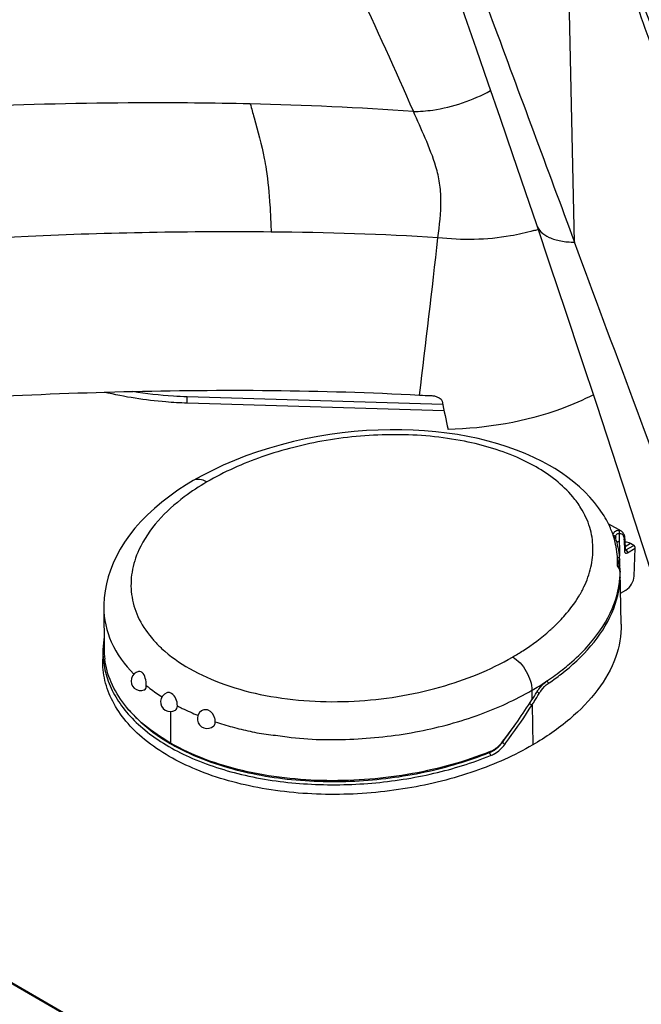
# Model space of a CAD drawing. Units: millimetres. Extents: x 0 to 594, y 0 to 420.
# Drawn here: x 454 to 474, y 196 to 228 of the extents above; entities that cross this region are included whole.
import ezdxf

# ---------------------------------------------------------------- set-up
doc = ezdxf.new("R2010")
doc.units = ezdxf.units.MM
doc.header["$LTSCALE"] = 32.67
doc.layers.get('0').update_dxf_attribs({"linetype": 'CONTINUOUS'})

msp = doc.modelspace()

# ---------------------------------------------------------------- linework, layer by layer
at = {"color": 9, "linetype": 'Continuous'}
for p, q in [((471.5291, 220.3506), (471.2176, 234.4544)), ((459.0659, 215.1723), (459.0659, 215.3764)), ((423.113, 214.0025), (471.0546, 186.324)), ((472.9608, 210.9831), (472.9751, 210.2525)), ((473.1285, 210.7744), (473.1354, 210.4116)), ((473.3332, 210.6522), (473.1552, 210.5486)), ((473.1568, 210.4618), (473.1794, 210.4488)), ((473.1794, 210.4488), (473.4318, 210.5957)), ((473.2327, 210.3574), (473.4823, 210.5027)), ((472.9707, 209.8428), (472.9672, 209.8408)), ((472.971, 209.8311), (472.9707, 209.8428)), ((472.9933, 209.7321), (472.995, 209.7315)), ((472.9949, 209.7619), (472.9954, 209.731)), ((472.995, 209.7315), (472.9954, 209.731)), ((470.7821, 207.9068), (470.7844, 207.9089)), ((470.7833, 207.9063), (470.7857, 207.9085)), ((470.8568, 207.9765), (470.8602, 207.9796)), ((470.8585, 207.9759), (470.8618, 207.9791)), ((470.1573, 205.9309), (470.1561, 205.6234)), ((470.39, 205.8272), (470.3957, 205.8366)), ((470.1625, 205.4612), (470.1819, 204.1747)), ((458.5267, 205.2477), (458.5306, 204.236)), ((469.2047, 204.255), (469.1994, 204.258)), ((469.2047, 204.255), (469.2301, 204.2891)), ((469.2148, 204.2684), (469.2302, 204.289)), ((468.7847, 203.9276), (468.7607, 203.9413))]:
    msp.add_line(p, q, dxfattribs=at)
at = {"color": 7, "linetype": 'Continuous'}
for p, q in [((467.2876, 215.1277), (459.0659, 215.3764)), ((467.3307, 214.9222), (459.0659, 215.1723)), ((423.1446, 214.0094), (471.0862, 186.331)), ((459.2611, 212.6785), (459.261, 212.6785)), ((472.6181, 211.291), (473.0237, 211.0588)), ((472.8517, 210.8459), (472.8516, 210.849)), ((472.8516, 210.8488), (472.8516, 210.849)), ((472.859, 210.811), (472.8558, 210.821)), ((473.1503, 210.8061), (473.1482, 210.841)), ((473.1503, 210.8061), (473.1572, 210.4432)), ((473.1573, 210.4398), (473.1572, 210.4432)), ((473.4318, 210.5957), (473.3332, 210.6522)), ((473.4462, 209.6042), (473.4823, 210.5027)), ((472.9836, 210.156), (472.9801, 210.2023)), ((472.9909, 209.95), (472.9908, 209.9548)), ((472.9949, 209.7622), (472.9909, 209.95)), ((472.9914, 209.9278), (472.9909, 209.95)), ((472.9941, 209.7968), (472.994, 209.8022)), ((472.9947, 209.7706), (472.9941, 209.7968)), ((472.9948, 209.7655), (472.9947, 209.7706)), ((472.9949, 209.7622), (472.9949, 209.7619)), ((473.0311, 208.0659), (472.9949, 209.7619)), ((472.9955, 209.7253), (472.9954, 209.731)), ((473.0099, 209.0588), (473.1835, 209.1599)), ((456.3845, 208.6198), (456.3845, 208.6023)), ((456.3845, 208.6021), (456.3916, 207.274)), ((456.3572, 207.2375), (456.3506, 206.9307)), ((456.3619, 207.3512), (456.3571, 207.2337)), ((471.1494, 206.6067), (471.1572, 206.613)), ((471.1505, 206.6063), (471.1583, 206.6125)), ((469.2156, 204.283), (469.2082, 204.2733))]:
    msp.add_line(p, q, dxfattribs=at)
for points in [[(467.2989, 229.651), (467.6331, 228.6856), (467.9928, 227.6468), (468.3631, 226.5763), (468.7436, 225.4743), (469.1337, 224.3406), (469.533, 223.1753), (469.941, 221.979), (470.2997, 220.9222)], [(470.2996, 220.9224), (470.7377, 219.6251), (471.2376, 218.1352), (471.7362, 216.6387), (472.2331, 215.1364), (472.7283, 213.6283), (473.222, 212.1138), (473.714, 210.5931), (474.2042, 209.0666), (474.6404, 207.6984)], [(470.724, 213.1655), (470.4855, 213.2957), (470.2205, 213.4265), (469.945, 213.549), (469.6599, 213.6628), (469.3655, 213.7678), (469.0616, 213.8642), (468.7487, 213.9517), (468.4275, 214.0302), (468.0979, 214.0997), (467.7604, 214.1598), (467.4159, 214.2105), (467.064, 214.2517), (466.7056, 214.2832), (466.3413, 214.3047), (465.9711, 214.3162), (465.5955, 214.3174), (465.2154, 214.3081), (464.8311, 214.2882), (464.443, 214.2573), (464.0522, 214.2153), (463.6601, 214.1622), (463.2673, 214.0977), (462.8747, 214.0219), (462.484, 213.9348), (462.0958, 213.8363), (461.7111, 213.7264), (461.3314, 213.6052), (460.9574, 213.4729), (460.5899, 213.3295), (460.2303, 213.1751), (459.8794, 213.0098), (459.538, 212.8337), (459.261, 212.6785)], [(472.0192, 212.1492), (471.8598, 212.315), (471.6891, 212.4757), (471.5075, 212.6309), (471.3143, 212.7809), (471.1097, 212.9257), (470.894, 213.0646), (470.724, 213.1655)], [(459.2611, 212.6785), (459.0383, 212.5444), (458.766, 212.3677), (458.5042, 212.1826), (458.2526, 211.9884), (458.0131, 211.786), (457.7888, 211.5778), (457.5801, 211.3642), (457.3871, 211.1454), (457.212, 210.9242), (457.055, 210.7017), (456.9153, 210.4778), (456.7927, 210.2531), (456.6871, 210.0283), (456.5979, 209.8038), (456.5246, 209.5795), (456.467, 209.3558), (456.4249, 209.1333), (456.3977, 208.9122), (456.3854, 208.6929), (456.3845, 208.6198)], [(472.4786, 211.5434), (472.4289, 211.6218), (472.3038, 211.8026), (472.1671, 211.9785), (472.0192, 212.1492)], [(473.1482, 210.841), (473.143, 210.877), (473.1347, 210.911), (473.1233, 210.9428), (473.1088, 210.9721), (473.0913, 210.9986), (473.0711, 211.0221), (473.0482, 211.0424), (473.0237, 211.0588)], [(472.8558, 210.8211), (472.8548, 210.8246), (472.8533, 210.8312), (472.8523, 210.8383), (472.8517, 210.8459)], [(472.9801, 210.2023), (472.9719, 210.2843), (472.9613, 210.3659), (472.9484, 210.4469), (472.933, 210.5274), (472.9153, 210.6074), (472.8953, 210.6868), (472.873, 210.7655), (472.859, 210.811)], [(473.1578, 210.4363), (473.158, 210.4359), (473.158, 210.436), (473.1577, 210.4373), (473.1573, 210.4398)], [(456.3898, 207.6013), (456.3839, 207.5679), (456.3619, 207.3512)]]:
    msp.add_lwpolyline(points, dxfattribs=at)
at = {"color": 9, "linetype": 'Continuous'}
for centre, radius, start, end in [((460.8039, 63.3861), 157.2984, 92.496864, 95.037243), ((460.383, 82.6079), 138.0768, 89.425486, 92.669847), ((20.5143, 270.1359), 449.3693, 353.007616, 353.657819), ((468.3047, 227.414), 6.9583, 285.92514, 287.103), ((473.0765, 210.8518), 0.225, 175.65068, 178.6783), ((473.0471, 210.8525), 0.1955, 178.69858, 181.05028), ((472.8096, 210.8064), 0.0484, 17.59594, 26.06256), ((472.8116, 210.7959), 0.0497, 17.69084, 25.5502), ((472.7633, 210.7678), 0.3653, 1.04355, 5.79542), ((473.2583, 210.4139), 0.123, 181.07777, 183.22336), ((473.2471, 210.4132), 0.1117, 183.18674, 187.61312), ((472.4347, 210.0369), 0.5054, 17.76125, 20.29845), ((471.4557, 209.7904), 1.5158, 8.25583, 11.40484), ((471.2579, 209.7597), 1.716, 7.42063, 8.32291), ((471.9112, 209.8199), 1.0598, 1.23913, 3.43502), ((472.9368, 209.9005), 0.0669, 300.51108, 305.02335), ((472.9679, 209.8073), 0.026, 343.64199, 352.07876), ((472.9693, 209.8071), 0.0246, 352.09355, 0.88501), ((468.6102, 210.8122), 3.5755, 330.29794, 333.17527), ((468.7166, 210.7574), 3.4559, 333.19022, 333.48977), ((468.7531, 210.7393), 3.4151, 333.48868, 334.34621), ((468.4975, 210.8754), 3.7047, 329.91883, 330.3123), ((467.0684, 212.0023), 5.5297, 313.31611, 316.77343), ((466.7044, 212.3878), 6.0599, 311.74292, 312.30785), ((466.8022, 212.2807), 5.9148, 312.33702, 313.29852), ((460.623, 209.886), 3.5247, 219.79095, 222.12077), ((459.072, 207.1796), 2.7154, 178.85684, 185.2331), ((459.0681, 207.1795), 2.7116, 185.23861, 186.06913), ((465.54, 213.87), 9.184, 300.18173, 303.50252), ((470.5665, 206.1401), 0.1189, 29.78372, 42.21653), ((470.5705, 206.1421), 0.1144, 23.47449, 29.8676), ((465.9506, 213.1307), 8.4308, 304.15019, 304.41046), ((452.569, 216.6511), 20.8505, 327.9108, 328.72683), ((469.9647, 205.242), 0.7349, 57.34984, 60.95761), ((453.622, 215.9852), 19.6046, 323.68517, 327.53323), ((452.5598, 216.6568), 20.8613, 327.54301, 327.91091), ((453.5267, 215.995), 19.5865, 323.29759, 325.2489), ((453.6125, 215.9919), 19.6162, 323.02936, 323.68574), ((461.7876, 209.8395), 6.4973, 239.83036, 240.14861), ((468.3074, 204.936), 1.1265, 320.45439, 322.80326), ((467.8726, 202.407), 2.278, 53.04733, 54.21362), ((467.6026, 202.0426), 2.7315, 52.85897, 53.11518), ((468.4952, 204.678), 0.8043, 291.09519, 294.11582), ((468.6952, 203.8349), 0.1294, 31.19797, 36.51928), ((468.4799, 204.7122), 0.8418, 294.114, 297.04181)]:
    msp.add_arc(centre, radius, start, end, dxfattribs=at)
at = {"color": 7, "linetype": 'Continuous'}
for centre, radius, start, end in [((467.2319, 228.1418), 12.7298, 266.89117, 268.57401), ((530.6348, 228.3312), 64.7087, 191.680224, 192.500824), ((469.809, 209.8952), 3.1374, 26.41916, 31.69136), ((470.1851, 210.0534), 2.7284, 11.1549, 15.82795), ((470.212, 210.0591), 2.7009, 10.3646, 11.14655), ((470.2023, 210.0594), 2.7104, 357.34597, 10.32255), ((472.5102, 209.6816), 0.4859, 359.93239, 7.54192), ((458.5054, 209.4802), 14.4922, 0.99144, 1.12776), ((464.5864, 209.5838), 8.4103, 0.69394, 0.96435), ((470.2199, 209.7548), 2.7773, 356.06999, 358.41288), ((467.0998, 209.6148), 5.8967, 0.4504, 0.68885), ((469.0173, 209.6283), 3.9792, 359.81997, 0.47309), ((459.094, 207.2889), 2.7025, 180.31592, 187.42459), ((466.1539, 212.9453), 8.0715, 303.95007, 308.24622), ((457.5744, 206.236), 0.3125, 102.60827, 291.32615), ((471.1512, 205.5248), 0.8748, 124.03164, 128.35457), ((458.5256, 205.5599), 0.3125, 112.1198, 301.23335), ((453.3113, 216.4426), 20.0201, 322.60019, 327.28772), ((452.0929, 217.2278), 21.4696, 327.28178, 328.07092), ((459.7042, 205.0163), 0.3125, 124.75574, 313.54944)]:
    msp.add_arc(centre, radius, start, end, dxfattribs=at)
for centre, major_axis, ratio, start_param, end_param in [((473.3147, 210.2332), (-0.2307, 0.444), 0.6090378, -0.758171, -0.231471), ((473.429, 210.5329), (-0.0346, 0.0666), 0.6090378, -2.324604, -0.758171), ((473.1824, 209.4667), (0.1851, 0.3261), 0.5775701, -2.3604076, -0.8419711)]:
    msp.add_ellipse(centre, major_axis=major_axis, ratio=ratio, start_param=start_param, end_param=end_param, dxfattribs=at)
at = {"color": 9, "linetype": 'Continuous'}
for points, knots in [([(458.0964, 240.234), (459.6618, 237.7176), (462.6333, 232.6009), (465.1707, 227.2548), (466.3429, 224.5508)], [0, 0, 0, 0, 0.5013861, 1, 1, 1, 1]), ([(468.0045, 229.8762), (468.2963, 229.078), (469.4656, 225.9008), (470.6459, 222.7277), (471.5288, 220.3506)], [0, 0, 0, 0, 0.2510132, 1, 1, 1, 1]), ([(466.3429, 224.5508), (466.551, 224.5559), (467.4122, 224.6294), (468.2538, 224.9148), (468.8282, 225.23)], [0, 0, 0, 0, 0.2411283, 1, 1, 1, 1]), ([(461.0938, 224.8004), (459.8975, 224.8278), (455.1199, 224.866), (450.341, 224.6686), (446.7706, 224.3975)], [0, 0, 0, 0, 0.2504863, 1, 1, 1, 1]), ([(461.0938, 224.8004), (461.1367, 224.652), (461.3042, 224.0718), (461.4601, 223.4871), (461.5456, 223.0457)], [0, 0, 0, 0, 0.255684, 1, 1, 1, 1]), ([(467.1316, 220.4961), (467.1873, 220.8937), (467.2544, 221.4812), (467.2027, 222.247), (467.0427, 222.9242), (466.7387, 223.6856), (466.4719, 224.2682), (466.3429, 224.5509)], [0, 0, 0, 0, 0.2856181, 0.4183468, 0.5438757, 0.7789775, 1, 1, 1, 1]), ([(461.5456, 223.0457), (461.5683, 222.9288), (461.6566, 222.4268), (461.7047, 221.9184), (461.7291, 221.5287)], [0, 0, 0, 0, 0.2336933, 1, 1, 1, 1]), ([(461.7291, 221.5287), (461.7333, 221.4613), (461.7496, 221.1778), (461.7606, 220.8941), (461.7675, 220.6778)], [0, 0, 0, 0, 0.2378664, 1, 1, 1, 1]), ([(470.2997, 220.9222), (470.3292, 220.8349), (470.4422, 220.6605), (470.7257, 220.4806), (471.1003, 220.3741), (471.3797, 220.3521), (471.5291, 220.3506)], [0, 0, 0, 0, 0.192716, 0.4172502, 0.6875965, 1, 1, 1, 1]), ([(470.214, 220.7227), (469.9703, 220.6531), (468.961, 220.4233), (467.9066, 220.4025), (467.1316, 220.4961)], [0, 0, 0, 0, 0.2450657, 1, 1, 1, 1]), ([(476.5777, 206.7826), (476.1586, 207.9063), (474.4727, 212.4278), (472.7894, 216.9504), (471.5291, 220.3506)], [0, 0, 0, 0, 0.2485311, 1, 1, 1, 1]), ([(467.9869, 213.9442), (467.2575, 214.0902), (465.7622, 214.2224), (463.5615, 214.035), (461.5121, 213.5188), (460.262, 212.9631), (459.7012, 212.6367)], [0, 0, 0, 0, 0.2611309, 0.5230937, 0.7721954, 1, 1, 1, 1]), ([(470.2891, 213.1206), (470.1231, 213.2157), (469.3933, 213.5855), (468.6004, 213.8213), (467.9869, 213.9442)], [0, 0, 0, 0, 0.2341604, 1, 1, 1, 1]), ([(471.7341, 211.7981), (471.6556, 211.9255), (471.2673, 212.458), (470.7294, 212.8685), (470.2891, 213.1206)], [0, 0, 0, 0, 0.2277189, 1, 1, 1, 1]), ([(459.7012, 212.6367), (459.45, 212.4905), (458.5838, 211.9239), (457.8245, 211.1303), (457.514, 210.449)], [0, 0, 0, 0, 0.2796026, 1, 1, 1, 1]), ([(459.7012, 212.6367), (459.6283, 212.6784), (459.4827, 212.7382), (459.3204, 212.713), (459.2611, 212.6785)], [0, 0, 0, 0, 0.550485, 1, 1, 1, 1]), ([(471.8316, 209.2608), (471.9281, 209.4619), (472.0796, 209.8779), (472.1505, 210.5362), (472.0429, 211.1953), (471.8537, 211.604), (471.7341, 211.7981)], [0, 0, 0, 0, 0.2527001, 0.496628, 0.7417917, 1, 1, 1, 1]), ([(472.7663, 210.9338), (472.7756, 210.9738), (472.8125, 211.0502), (472.8936, 211.0816), (472.931, 211.0819)], [0, 0, 0, 0, 0.5239613, 1, 1, 1, 1]), ([(472.8522, 210.8689), (472.8546, 210.9), (472.8683, 210.948), (472.9188, 210.9823), (472.9472, 210.9846), (472.9608, 210.9831)], [0, 0, 0, 0, 0.5328896, 0.7661651, 1, 1, 1, 1]), ([(472.931, 211.0819), (472.9459, 211.0733), (472.968, 211.0398), (472.9669, 211.0012), (472.9608, 210.9831)], [0, 0, 0, 0, 0.4740385, 1, 1, 1, 1]), ([(472.931, 211.0819), (472.9393, 211.0819), (472.9713, 211.0804), (473.0031, 211.0706), (473.0236, 211.0588)], [0, 0, 0, 0, 0.2609372, 1, 1, 1, 1]), ([(472.9608, 210.9831), (472.9946, 210.9834), (473.068, 210.9611), (473.105, 210.8952), (473.1156, 210.8608)], [0, 0, 0, 0, 0.4840592, 1, 1, 1, 1]), ([(472.7705, 210.9223), (472.79, 210.9227), (472.8259, 210.9158), (472.8516, 210.8841), (472.8522, 210.8689)], [0, 0, 0, 0, 0.5614178, 1, 1, 1, 1]), ([(472.7913, 210.8595), (472.7979, 210.8597), (472.8216, 210.8581), (472.8455, 210.8431), (472.8531, 210.8277)], [0, 0, 0, 0, 0.2783492, 1, 1, 1, 1]), ([(472.7944, 210.85), (472.8011, 210.8501), (472.825, 210.8484), (472.8489, 210.833), (472.8564, 210.8173)], [0, 0, 0, 0, 0.2770303, 1, 1, 1, 1]), ([(472.8965, 210.6816), (472.9011, 210.6869), (472.9216, 210.7088), (472.946, 210.7269), (472.9656, 210.7387)], [0, 0, 0, 0, 0.2346724, 1, 1, 1, 1]), ([(473.1503, 210.8061), (473.1504, 210.7968), (473.1424, 210.7838), (473.1318, 210.7764), (473.1285, 210.7744)], [0, 0, 0, 0, 0.7068106, 1, 1, 1, 1]), ([(457.514, 210.449), (457.4112, 210.2236), (457.2598, 209.7525), (457.2428, 209.0069), (457.4591, 208.2723), (457.7437, 207.8357), (457.9147, 207.6303)], [0, 0, 0, 0, 0.2472283, 0.4871024, 0.7333004, 1, 1, 1, 1]), ([(473.1572, 210.4432), (473.1573, 210.434), (473.1493, 210.421), (473.1387, 210.4136), (473.1354, 210.4116)], [0, 0, 0, 0, 0.7068093, 1, 1, 1, 1]), ([(473.1364, 210.3984), (473.1391, 210.3786), (473.164, 210.3323), (473.2141, 210.3466), (473.2327, 210.3574)], [0, 0, 0, 0, 0.4827274, 1, 1, 1, 1]), ([(473.1886, 210.4426), (473.2083, 210.4273), (473.2273, 210.3973), (473.2326, 210.365), (473.2327, 210.3574)], [0, 0, 0, 0, 0.7649924, 1, 1, 1, 1]), ([(472.9087, 210.2122), (472.9267, 210.2126), (472.9621, 210.2041), (472.9825, 210.1716), (472.9836, 210.156)], [0, 0, 0, 0, 0.5347947, 1, 1, 1, 1]), ([(472.9416, 210.0901), (472.9397, 210.0995), (472.9325, 210.1335), (472.9237, 210.1671), (472.916, 210.1911)], [0, 0, 0, 0, 0.2756716, 1, 1, 1, 1]), ([(472.9752, 209.8457), (472.9778, 209.8476), (472.9865, 209.8545), (472.9926, 209.8658), (472.9925, 209.8737)], [0, 0, 0, 0, 0.2908678, 1, 1, 1, 1]), ([(472.0543, 207.3592), (472.328, 207.6823), (472.784, 208.3675), (472.9846, 209.177), (472.9957, 209.5642)], [0, 0, 0, 0, 0.5222983, 1, 1, 1, 1]), ([(471.0976, 208.2151), (471.1572, 208.2786), (471.3808, 208.529), (471.5786, 208.8033), (471.7033, 209.0185)], [0, 0, 0, 0, 0.2593553, 1, 1, 1, 1]), ([(456.3845, 208.6025), (456.3866, 208.2226), (456.5675, 207.4146), (457.0531, 206.7526), (457.3481, 206.4525)], [0, 0, 0, 0, 0.4744674, 1, 1, 1, 1]), ([(469.5361, 207.0043), (469.6473, 207.069), (470.0684, 207.3267), (470.4666, 207.6233), (470.739, 207.8663)], [0, 0, 0, 0, 0.2606318, 1, 1, 1, 1]), ([(458.0087, 207.5221), (458.0843, 207.4384), (458.4237, 207.0966), (458.822, 206.8162), (459.1418, 206.633)], [0, 0, 0, 0, 0.2343286, 1, 1, 1, 1]), ([(470.715, 206.1752), (470.8447, 206.264), (471.3273, 206.6149), (471.7701, 207.0237), (472.0543, 207.3592)], [0, 0, 0, 0, 0.2633649, 1, 1, 1, 1]), ([(456.3718, 206.8928), (456.3932, 206.6913), (456.4841, 206.2822), (456.7578, 205.6956), (457.1696, 205.1406), (457.9212, 204.4296), (459.1763, 203.7007), (460.9616, 203.1345), (462.9495, 202.8673), (464.9967, 202.899), (466.9787, 203.2092), (468.2366, 203.5957), (468.8274, 203.8318)], [0, 0, 0, 0, 0.0426554, 0.087331, 0.1352434, 0.1872056, 0.3041275, 0.4367532, 0.5791672, 0.724321, 0.8661255, 1, 1, 1, 1]), ([(459.1418, 206.633), (459.502, 206.4268), (460.3, 206.075), (462.0646, 205.614), (464.4241, 205.4832), (467.1354, 205.9161), (468.8076, 206.5803), (469.5361, 207.0043)], [0, 0, 0, 0, 0.1154604, 0.2409635, 0.5058255, 0.7655686, 1, 1, 1, 1]), ([(469.5361, 207.0043), (469.6244, 206.9536), (469.7917, 206.8137), (469.9869, 206.5481), (470.1199, 206.2469), (470.1577, 206.0325), (470.1573, 205.9309)], [0, 0, 0, 0, 0.2375978, 0.5005056, 0.7631264, 1, 1, 1, 1]), ([(457.7502, 206.0881), (457.7898, 206.056), (457.9541, 205.9269), (458.1258, 205.8073), (458.2587, 205.722)], [0, 0, 0, 0, 0.244051, 1, 1, 1, 1]), ([(462.2807, 204.4317), (462.6359, 204.3883), (463.3526, 204.3332), (464.4276, 204.3558), (465.4923, 204.4402), (466.8563, 204.6536), (468.4436, 205.0884), (469.6235, 205.6247), (470.1573, 205.9341)], [0, 0, 0, 0, 0.1318723, 0.2643382, 0.395879, 0.5251729, 0.7726687, 1, 1, 1, 1]), ([(470.3957, 205.8366), (470.4158, 205.8697), (470.4957, 205.9885), (470.5969, 206.095), (470.6834, 206.1536)], [0, 0, 0, 0, 0.2705239, 1, 1, 1, 1]), ([(457.1797, 205.3178), (457.2666, 205.2144), (457.6626, 204.7905), (458.1383, 204.4455), (458.5223, 204.2223)], [0, 0, 0, 0, 0.2332673, 1, 1, 1, 1]), ([(458.7523, 205.4341), (458.8049, 205.4063), (459.021, 205.2958), (459.243, 205.1968), (459.4128, 205.1284)], [0, 0, 0, 0, 0.2454293, 1, 1, 1, 1]), ([(470.0844, 205.5129), (470.0916, 205.5087), (470.1183, 205.4925), (470.1447, 205.4755), (470.1625, 205.4612)], [0, 0, 0, 0, 0.2680354, 1, 1, 1, 1]), ([(459.9713, 204.9202), (460.152, 204.8586), (460.5234, 204.7499), (460.9949, 204.6315), (461.3825, 204.554), (461.7803, 204.4981), (462.0814, 204.4668), (462.2807, 204.4317)], [0, 0, 0, 0, 0.2421146, 0.4905451, 0.6164872, 0.7432019, 1, 1, 1, 1]), ([(458.5535, 204.2043), (458.6612, 204.1425), (459.1177, 203.8976), (459.5997, 203.7015), (459.9728, 203.576)], [0, 0, 0, 0, 0.239712, 1, 1, 1, 1]), ([(468.8274, 203.8318), (468.8708, 203.8491), (469.0468, 203.9364), (469.195, 204.0753), (469.2848, 204.1946)], [0, 0, 0, 0, 0.2381056, 1, 1, 1, 1]), ([(468.8626, 203.9624), (468.8919, 203.9773), (469.009, 204.0458), (469.1107, 204.1396), (469.1761, 204.2188)], [0, 0, 0, 0, 0.2420314, 1, 1, 1, 1]), ([(469.2518, 204.2201), (469.2549, 204.2177), (469.266, 204.2093), (469.277, 204.2008), (469.2848, 204.1946)], [0, 0, 0, 0, 0.2830365, 1, 1, 1, 1]), ([(459.9728, 203.576), (460.6738, 203.3402), (462.1657, 203.0249), (464.4486, 202.9525), (466.6917, 203.2401), (468.1185, 203.6613), (468.7847, 203.9276)], [0, 0, 0, 0, 0.2471712, 0.5055618, 0.7602288, 1, 1, 1, 1]), ([(468.8059, 203.9019), (468.8157, 203.8857), (468.8247, 203.862), (468.8274, 203.8375), (468.8274, 203.8318)], [0, 0, 0, 0, 0.7695168, 1, 1, 1, 1])]:
    msp.add_open_spline(points, degree=3, knots=knots, dxfattribs=at)
at = {"color": 7, "linetype": 'Continuous'}
for points, knots in [([(471.217, 234.4535), (471.3836, 234.0098), (471.6985, 233.1118), (472.3451, 231.3213), (473.1423, 229.0809), (474.0906, 226.3987), (475.0263, 223.7244), (475.7967, 221.5), (476.4061, 219.7241), (476.7848, 218.6165), (477.0864, 217.7253), (477.3202, 217.0369), (477.6317, 216.3276), (478.0895, 215.6289), (478.7381, 215.0431), (479.7067, 214.4568), (480.5244, 214.2563), (481.048, 214.1349)], [0, 0, 0, 0, 0.0607276, 0.1219158, 0.2439206, 0.3654191, 0.4864259, 0.6069508, 0.6670328, 0.7270047, 0.7569266, 0.78759, 0.8201229, 0.8560008, 0.8936633, 0.9311363, 1, 1, 1, 1]), ([(471.2171, 234.4533), (471.2972, 234.3558), (471.4121, 234.1324), (471.5906, 233.679), (471.8147, 233.1189), (472.074, 232.4464), (472.4162, 231.5518), (472.8367, 230.4344), (473.335, 229.0949), (473.8267, 227.7572), (474.4752, 225.9788), (475.1151, 224.202), (475.7473, 222.427), (476.217, 221.0991), (476.6823, 219.7729), (477.1448, 218.4476), (477.5243, 217.3375), (477.8762, 216.449), (478.2673, 215.8035), (478.8339, 215.2685), (479.7175, 214.7252), (480.4771, 214.5468), (480.9699, 214.4313)], [0, 0, 0, 0, 0.0164448, 0.0322429, 0.0636548, 0.0949555, 0.1261791, 0.1884435, 0.2505095, 0.3123972, 0.3741285, 0.49715, 0.5584526, 0.6196231, 0.6806628, 0.7415695, 0.8025147, 0.8335186, 0.865971, 0.8999117, 0.9340477, 1, 1, 1, 1]), ([(447.5634, 215.0272), (450.7136, 215.2931), (457.0383, 215.6377), (463.3766, 215.603), (466.5415, 215.4308)], [0, 0, 0, 0, 0.4993504, 1, 1, 1, 1]), ([(459.0659, 215.1723), (458.8385, 215.1792), (457.9453, 215.2287), (457.0564, 215.3669), (456.4083, 215.5248)], [0, 0, 0, 0, 0.2543268, 1, 1, 1, 1]), ([(459.0659, 215.3764), (458.9182, 215.3809), (458.332, 215.4082), (457.7476, 215.4735), (457.3145, 215.5447)], [0, 0, 0, 0, 0.2519291, 1, 1, 1, 1]), ([(466.9118, 215.4161), (466.9494, 215.4152), (467.0796, 215.4008), (467.2461, 215.328), (467.2661, 215.231)], [0, 0, 0, 0, 0.2752506, 1, 1, 1, 1]), ([(472.1354, 215.4423), (471.8046, 215.2691), (470.3243, 214.6262), (468.6965, 214.359), (467.4602, 214.3248)], [0, 0, 0, 0, 0.2319118, 1, 1, 1, 1]), ([(472.81, 210.7976), (472.7982, 210.8394), (472.746, 211.0081), (472.6779, 211.1719), (472.6187, 211.2911)], [0, 0, 0, 0, 0.2460548, 1, 1, 1, 1]), ([(472.9908, 209.9548), (472.9904, 209.9745), (472.9888, 210.0408), (472.9868, 210.1072), (472.9837, 210.1537)], [0, 0, 0, 0, 0.2967619, 1, 1, 1, 1]), ([(472.9919, 209.7453), (472.9893, 209.7643), (472.9762, 209.8321), (472.9435, 209.897), (472.9098, 209.9339)], [0, 0, 0, 0, 0.2769421, 1, 1, 1, 1]), ([(471.9357, 207.3347), (472.2291, 207.6586), (472.7226, 208.3456), (472.9635, 209.1686), (472.9906, 209.5645)], [0, 0, 0, 0, 0.5240962, 1, 1, 1, 1]), ([(472.9957, 209.5642), (472.9958, 209.568), (472.9962, 209.5852), (472.9964, 209.6024), (472.9964, 209.6158)], [0, 0, 0, 0, 0.22377, 1, 1, 1, 1]), ([(473.031, 208.0659), (473.0387, 207.7019), (472.8966, 206.9376), (472.2931, 205.8898), (471.3655, 204.9439), (470.6013, 204.4188), (470.1819, 204.1747)], [0, 0, 0, 0, 0.2169168, 0.4507151, 0.7108668, 1, 1, 1, 1]), ([(471.1583, 206.6125), (471.2299, 206.6692), (471.5032, 206.8941), (471.7594, 207.1401), (471.9357, 207.3347)], [0, 0, 0, 0, 0.2581081, 1, 1, 1, 1]), ([(470.1819, 204.1747), (469.5932, 203.8321), (468.2794, 203.2515), (466.1276, 202.7163), (463.8163, 202.5189), (461.5125, 202.7002), (459.4173, 203.2687), (457.9439, 204.081), (457.0922, 204.9036), (456.653, 205.549), (456.3958, 206.2318), (456.3458, 206.7018), (456.3507, 206.9307)], [0, 0, 0, 0, 0.1268513, 0.2655823, 0.4113401, 0.5570605, 0.6937786, 0.8131791, 0.8654156, 0.9130713, 0.9573661, 1, 1, 1, 1]), ([(458.5306, 204.236), (458.2351, 204.4053), (457.6961, 204.7708), (457.0394, 205.4322), (456.5957, 206.1593), (456.4477, 206.6834), (456.4142, 206.9397)], [0, 0, 0, 0, 0.2877281, 0.5469438, 0.7815885, 1, 1, 1, 1]), ([(457.6146, 206.5103), (457.6063, 206.517), (457.5749, 206.5386), (457.5332, 206.547), (457.5062, 206.541)], [0, 0, 0, 0, 0.2771408, 1, 1, 1, 1]), ([(457.7502, 206.0881), (457.7501, 206.1675), (457.7326, 206.3156), (457.6698, 206.4655), (457.6146, 206.5103)], [0, 0, 0, 0, 0.5275582, 1, 1, 1, 1]), ([(457.6881, 205.9449), (457.698, 205.9488), (457.7433, 205.9821), (457.7505, 206.0447), (457.7502, 206.0881)], [0, 0, 0, 0, 0.1975142, 1, 1, 1, 1]), ([(470.3142, 205.8732), (470.3352, 205.9069), (470.4193, 206.0306), (470.522, 206.1427), (470.6083, 206.2108)], [0, 0, 0, 0, 0.2651343, 1, 1, 1, 1]), ([(458.5649, 205.8339), (458.5523, 205.8411), (458.5037, 205.8636), (458.4442, 205.8641), (458.4079, 205.8494)], [0, 0, 0, 0, 0.2699536, 1, 1, 1, 1]), ([(458.7523, 205.4341), (458.7526, 205.5114), (458.7211, 205.6618), (458.6292, 205.797), (458.5649, 205.8339)], [0, 0, 0, 0, 0.5103178, 1, 1, 1, 1]), ([(458.6876, 205.2927), (458.7084, 205.3054), (458.7443, 205.3501), (458.7522, 205.4049), (458.7523, 205.4341)], [0, 0, 0, 0, 0.45501, 1, 1, 1, 1]), ([(459.7444, 205.2905), (459.7084, 205.3054), (459.6311, 205.3196), (459.556, 205.2938), (459.5261, 205.273)], [0, 0, 0, 0, 0.5167514, 1, 1, 1, 1]), ([(459.9713, 204.9202), (459.9716, 204.9558), (459.9492, 205.1025), (459.8487, 205.2473), (459.7444, 205.2905)], [0, 0, 0, 0, 0.239793, 1, 1, 1, 1]), ([(459.9195, 204.7898), (459.9278, 204.7977), (459.9586, 204.8343), (459.9711, 204.8841), (459.9713, 204.9202)], [0, 0, 0, 0, 0.2396975, 1, 1, 1, 1]), ([(468.8114, 203.961), (468.0084, 203.6398), (466.2744, 203.1611), (463.5704, 202.9385), (460.9118, 203.2326), (459.2472, 203.8256), (458.5306, 204.236)], [0, 0, 0, 0, 0.2454365, 0.5065736, 0.7656213, 1, 1, 1, 1]), ([(468.8114, 203.961), (468.8488, 203.976), (469.001, 204.0515), (469.1296, 204.1707), (469.2082, 204.2733)], [0, 0, 0, 0, 0.2378557, 1, 1, 1, 1])]:
    msp.add_open_spline(points, degree=3, knots=knots, dxfattribs=at)
at = {"color": 9, "linetype": 'Continuous'}
for points in [[(466.343, 224.5506), (464.5963, 224.6833), (462.8451, 224.7602), (461.0938, 224.8003)], [(467.1316, 220.4961), (465.3459, 220.606), (463.5565, 220.6599), (461.7675, 220.6778)], [(473.1156, 210.8608), (473.1212, 210.8426), (473.1248, 210.8236), (473.1267, 210.8046)], [(473.1572, 210.4429), (473.1648, 210.4422), (473.1728, 210.445), (473.1794, 210.4488)], [(473.1794, 210.4488), (473.1826, 210.447), (473.1857, 210.4449), (473.1886, 210.4426)], [(472.9691, 209.8834), (472.9672, 209.9161), (472.9638, 209.9488), (472.9596, 209.9813)], [(472.9842, 209.7859), (472.9881, 209.7899), (472.9913, 209.7947), (472.9929, 209.8)], [(472.9909, 209.5847), (472.9938, 209.5783), (472.9955, 209.5712), (472.9957, 209.5642)], [(470.6389, 206.2341), (470.6446, 206.2299), (470.6498, 206.2251), (470.6546, 206.2199)], [(470.6754, 206.1877), (470.68, 206.177), (470.6832, 206.1653), (470.6834, 206.1536)], [(470.3612, 205.8608), (470.3678, 205.8566), (470.3744, 205.8522), (470.3809, 205.8477)], [(470.3809, 205.8477), (470.3859, 205.8441), (470.3909, 205.8405), (470.3957, 205.8366)], [(468.7847, 203.9276), (468.7902, 203.923), (468.7949, 203.9176), (468.7992, 203.9119)]]:
    msp.add_open_spline(points, degree=3, dxfattribs=at)

doc.saveas('drawing.dxf')
